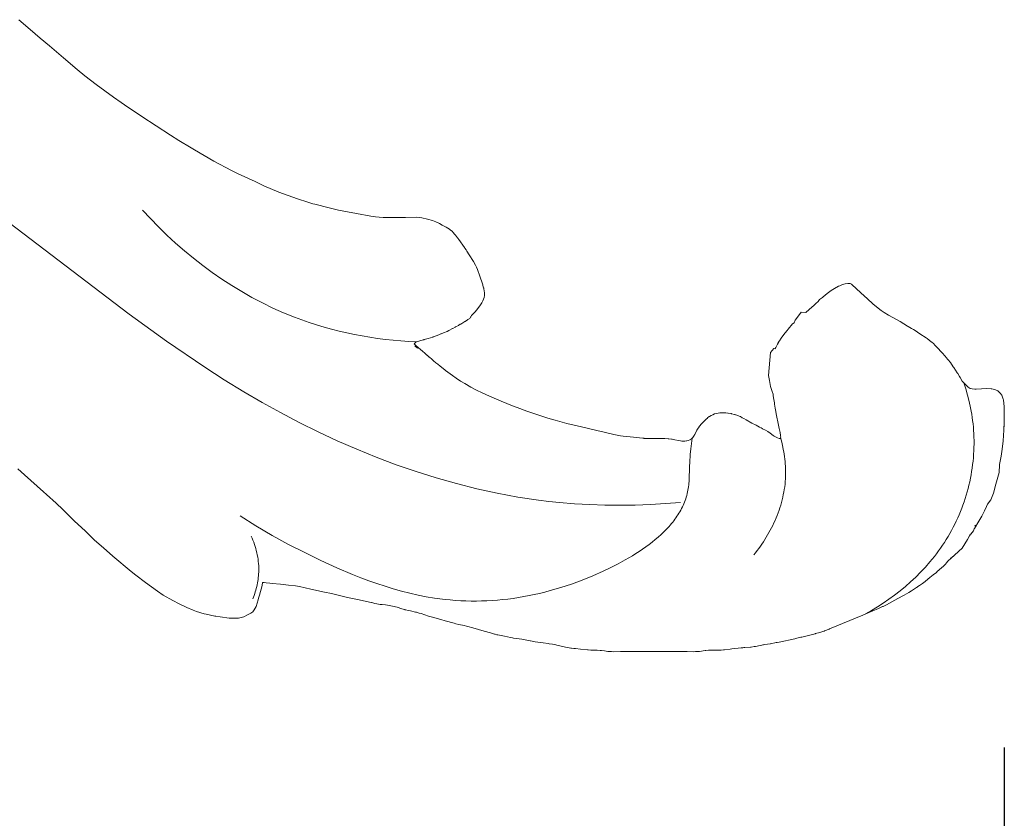
# Model space of a CAD drawing. Units: millimetres. Extents: x 6787 to 8787, y 1483 to 3483.
# Drawn here: x 7456 to 7508, y 2358 to 2400 of the extents above; entities that cross this region are included whole.
import ezdxf

# ---------------------------------------------------------------- set-up
doc = ezdxf.new("R2010")
doc.units = ezdxf.units.MM
doc.header["$MEASUREMENT"] = 0
doc.layers.get('0').update_dxf_attribs({"color": 163, "lineweight": 5})
doc.layers.add('Poliuretan_Stavros', color=161, linetype='Continuous', lineweight=5)
doc.styles.add('Arial', font='arial.ttf')
doc.dimstyles.new('Default', dxfattribs={"dimtxt": 10, "dimasz": 7, "dimexe": 0.5, "dimexo": 0.5, "dimgap": 0.25, "dimtad": 1, "dimtoh": 1, "dimdec": 0, "dimzin": 1, "dimdsep": 46, "dimtxsty": 'Arial', "dimcen": 0.5, "dimazin": 0, "dimtfac": 1, "dimtdec": 4, "dimtix": 1, "dimtmove": 1, "dimatfit": 3, "dimfxl": 1, "dimtolj": 1, "dimtzin": 1, "dimarcsym": 0})

# ---------------------------------------------------------------- blocks, each defined once
blk = doc.blocks.new('*D17')
at = {"color": 0, "lineweight": -2, "transparency": 16777216}
for p, q in [((7172.721, 2361.888), (7172.721, 2291.888)), ((7507.703, 2361.888), (7507.703, 2291.888)), ((7187.721, 2292.388), (7492.703, 2292.388))]:
    blk.add_line(p, q, dxfattribs=at)
at = {"color": 0, "transparency": 16777216}
for points in [[(7187.721, 2294.888), (7187.721, 2289.888), (7172.721, 2292.388)], [(7492.703, 2294.888), (7492.703, 2289.888), (7507.703, 2292.388)]]:
    blk.add_solid(points, dxfattribs=at)
at = {"layer": 'Defpoints', "color": 0, "transparency": 16777216}
for p in [(7172.721, 2362.388), (7507.703, 2362.388), (7507.703, 2292.388)]:
    blk.add_point(p, dxfattribs=at)
at = {"color": 0, "transparency": 16777216, "insert": (7340.212, 2305.052), "char_height": 15, "attachment_point": 5, "style": 'Arial'}
blk.add_mtext('\\A1;335', dxfattribs=at)
blk = doc.blocks.new('NPU.VRS_014L_335_300')
at = {"layer": 'Poliuretan_Stavros'}
for points in [[(120.785, -262.318), (121.379, -262.835), (121.913, -263.284), (122.39, -263.695), (123.123, -264.32), (123.85, -264.933), (124.249, -265.255), (124.849, -265.72), (125.756, -266.377), (126.145, -266.653), (126.322, -266.777), (126.332, -266.784), (127.244, -267.394), (128.744, -268.375), (129.174, -268.646), (129.812, -269.034), (129.99, -269.139), (131.014, -269.721), (131.927, -270.213), (132.286, -270.39), (133.169, -270.793), (133.655, -271.033), (133.962, -271.165), (134.409, -271.346), (135.392, -271.697), (135.938, -271.883), (136.196, -271.957), (136.303, -271.986), (137.047, -272.17), (137.538, -272.287), (138.484, -272.477), (139.23, -272.602), (139.476, -272.638), (139.671, -272.662), (139.888, -272.684), (140.026, -272.681), (140.969, -272.685), (141.046, -272.685), (141.626, -272.668), (141.908, -272.69), (142.209, -272.759), (142.466, -272.84), (142.642, -272.906), (142.833, -272.992), (142.974, -273.077), (143.084, -273.129), (143.189, -273.191), (143.268, -273.239), (143.357, -273.295), (143.417, -273.339), (143.488, -273.401), (143.545, -273.457), (143.623, -273.545), (143.671, -273.601), (143.776, -273.742), (143.799, -273.77), (143.842, -273.829), (144.139, -274.254), (144.161, -274.286), (144.222, -274.379), (144.27, -274.443), (144.394, -274.629), (144.617, -274.989), (144.727, -275.182), (144.773, -275.282), (144.83, -275.405), (144.954, -275.758), (145.078, -276.158), (145.099, -276.215), (145.107, -276.238), (145.146, -276.369), (145.149, -276.382), (145.161, -276.441), (145.163, -276.447), (145.17, -276.484), (145.17, -276.484), (145.171, -276.49), (145.175, -276.509), (145.177, -276.526), (145.179, -276.553), (145.183, -276.584), (145.188, -276.665), (145.184, -276.587), (145.19, -276.676), (145.186, -276.761), (145.169, -276.867), (145.141, -276.961), (145.104, -277.05), (145.054, -277.142), (144.984, -277.252), (144.838, -277.455), (144.709, -277.617), (144.569, -277.766), (144.503, -277.819), (144.471, -277.882), (144.45, -277.907), (144.415, -277.969), (144.315, -278.027), (144.305, -278.042), (144.171, -278.119), (144.154, -278.136), (143.943, -278.259), (143.919, -278.275), (143.842, -278.318), (143.822, -278.34), (143.679, -278.41), (143.659, -278.421), (143.647, -278.432), (143.529, -278.49), (143.521, -278.496), (143.325, -278.591), (143.235, -278.643), (143.045, -278.722), (143.043, -278.724), (142.913, -278.776), (142.908, -278.78), (142.789, -278.827), (142.522, -278.923), (142.497, -278.933), (142.481, -278.94), (142.247, -279.011), (142.24, -279.015), (142.024, -279.075), (142.008, -279.081), (141.972, -279.091), (141.968, -279.093), (141.805, -279.136), (141.746, -279.152), (141.662, -279.177), (141.593, -279.216), (141.511, -279.301), (141.515, -279.318), (141.556, -279.358), (141.605, -279.398), (141.706, -279.482), (141.729, -279.501), (141.733, -279.505), (141.837, -279.594), (141.839, -279.596), (141.947, -279.688), (142.06, -279.785), (142.062, -279.787), (142.177, -279.886), (142.178, -279.888), (142.296, -279.988), (142.3, -279.992), (142.425, -280.099), (142.525, -280.183), (142.526, -280.185), (142.647, -280.286), (142.745, -280.366), (142.747, -280.371), (142.865, -280.467), (143.11, -280.66), (143.144, -280.686), (143.515, -280.959), (143.708, -281.094), (143.937, -281.246), (144.158, -281.383), (144.474, -281.564), (144.771, -281.722), (145.071, -281.87), (145.45, -282.044), (145.69, -282.148), (146.068, -282.306), (146.658, -282.541), (146.897, -282.635), (147.407, -282.825), (147.782, -282.955), (148.195, -283.091), (148.501, -283.186), (148.891, -283.299), (149.502, -283.463), (149.511, -283.465), (150.265, -283.652), (151.079, -283.842), (151.461, -283.923), (151.975, -284.04), (152.316, -284.111), (152.456, -284.134), (153.005, -284.192), (153.309, -284.228), (153.49, -284.243), (153.532, -284.247), (153.564, -284.248), (153.789, -284.252), (153.835, -284.252), (153.942, -284.251), (154.114, -284.254), (154.478, -284.257), (154.603, -284.259), (154.646, -284.26), (154.81, -284.268), (154.843, -284.27), (154.997, -284.29), (155.031, -284.296), (155.155, -284.32), (155.362, -284.364), (155.458, -284.378), (155.523, -284.389), (155.553, -284.39), (155.627, -284.391), (155.674, -284.392), (155.69, -284.391), (155.774, -284.383), (155.789, -284.379), (155.87, -284.36), (155.947, -284.329), (155.961, -284.323), (155.973, -284.315), (156.038, -284.272), (156.049, -284.261), (156.103, -284.209), (156.149, -284.147), (156.158, -284.134), (156.165, -284.121), (156.203, -284.054), (156.218, -284.022), (156.309, -283.834), (156.318, -283.817), (156.387, -283.707), (156.397, -283.692), (156.453, -283.615), (156.465, -283.6), (156.477, -283.585), (156.54, -283.509), (156.643, -283.395), (156.66, -283.376), (156.668, -283.368), (156.677, -283.359), (156.798, -283.245), (156.867, -283.188), (156.877, -283.179), (156.883, -283.175), (156.969, -283.112), (156.973, -283.11), (157.059, -283.057), (157.062, -283.055), (157.152, -283.01), (157.244, -282.972), (157.248, -282.971), (157.252, -282.97), (157.343, -282.942), (157.347, -282.941), (157.435, -282.922), (157.528, -282.909), (157.532, -282.909), (157.536, -282.909), (157.627, -282.903), (157.723, -282.903), (157.727, -282.903), (157.737, -282.904), (157.819, -282.909), (157.833, -282.91), (157.948, -282.924), (157.966, -282.926), (158.113, -282.953), (158.14, -282.959), (158.294, -282.997), (158.315, -283.002), (158.34, -283.01), (158.364, -283.019), (158.463, -283.053), (158.532, -283.084), (158.596, -283.112), (158.698, -283.166), (158.776, -283.206), (158.905, -283.279), (159.199, -283.445), (159.425, -283.562), (159.601, -283.655), (159.682, -283.7), (159.742, -283.733), (159.757, -283.742), (159.763, -283.744), (159.911, -283.819), (160.03, -283.889), (160.161, -283.975), (160.323, -284.095), (160.375, -284.133), (160.376, -284.133), (160.551, -284.23), (160.632, -284.253), (160.662, -284.257), (160.683, -284.251), (160.71, -284.172), (160.709, -284.162), (160.706, -284.141), (160.693, -284.129), (160.696, -284.079), (160.678, -283.96), (160.675, -283.946), (160.63, -283.729), (160.576, -283.466), (160.494, -283.056), (160.458, -282.857), (160.437, -282.743), (160.428, -282.689), (160.427, -282.683), (160.425, -282.674), (160.388, -282.456), (160.383, -282.429), (160.377, -282.383), (160.336, -282.118), (160.321, -282.011), (160.311, -281.93), (160.256, -281.8), (160.184, -281.536), (160.12, -281.222), (160.076, -280.952), (160.18, -279.75), (160.344, -279.549), (160.412, -279.565), (160.424, -279.541), (160.455, -279.492), (160.543, -279.312), (160.594, -279.226), (160.585, -279.22), (160.649, -279.136), (160.728, -279.006), (160.818, -278.884), (160.945, -278.716), (161.043, -278.605), (161.109, -278.534), (161.325, -278.251), (161.423, -278.193), (161.468, -278.065), (161.651, -277.825), (161.79, -277.642), (162.019, -277.652), (162.353, -277.366), (162.428, -277.301), (162.507, -277.23), (162.516, -277.223), (162.551, -277.193), (162.677, -277.077), (162.75, -276.971), (162.896, -276.878), (162.914, -276.861), (163.063, -276.739), (163.216, -276.606), (163.35, -276.508), (163.522, -276.395), (163.731, -276.283), (163.809, -276.251), (163.956, -276.195), (164.091, -276.159), (164.236, -276.144), (164.278, -276.141), (164.356, -276.139), (164.426, -276.177), (164.432, -276.181), (164.907, -276.627), (165.083, -276.79), (165.256, -276.946), (165.542, -277.198), (165.727, -277.354), (165.972, -277.545), (166.129, -277.652), (166.366, -277.803), (166.975, -278.132), (167.361, -278.37), (167.392, -278.391), (167.56, -278.488), (167.67, -278.553), (167.749, -278.604), (167.998, -278.768), (168.334, -278.99), (168.381, -279.024), (168.489, -279.098), (168.515, -279.118), (168.649, -279.229), (168.692, -279.266), (168.731, -279.306), (168.785, -279.359), (168.828, -279.4), (168.879, -279.453), (169.191, -279.793), (169.306, -279.918), (169.35, -279.968), (169.368, -279.988), (169.49, -280.134), (169.501, -280.149), (169.581, -280.254), (169.601, -280.281), (169.749, -280.496), (169.774, -280.535), (169.962, -280.821), (169.985, -280.857), (170.082, -281.015), (170.109, -281.06), (170.22, -281.254), (170.376, -281.418), (170.538, -281.563), (170.643, -281.629), (170.748, -281.654), (170.88, -281.667), (170.951, -281.667), (171.509, -281.635), (171.746, -281.647), (171.778, -281.653), (171.96, -281.699), (172.089, -281.768), (172.118, -281.791), (172.213, -281.874), (172.291, -281.991), (172.316, -282.035), (172.372, -282.2), (172.379, -282.228), (172.386, -282.277), (172.403, -282.367), (172.423, -282.641), (172.427, -282.969), (172.42, -283.38), (172.415, -283.491), (172.422, -283.642), (172.41, -283.602), (172.401, -283.813), (172.363, -284.377), (172.313, -284.822), (172.255, -285.189), (172.243, -285.265), (172.196, -285.526), (172.177, -285.621), (172.175, -285.633), (172.159, -286.04), (171.982, -286.654), (171.868, -287.127), (171.712, -287.47), (171.554, -287.694), (171.5, -287.821), (171.397, -288.037), (171.243, -288.33), (171.095, -288.591), (170.856, -288.965), (170.845, -288.981), (170.812, -289.089), (170.674, -289.261), (170.656, -289.262), (170.599, -289.348), (170.49, -289.539), (170.215, -290.001), (170.039, -290.165), (169.795, -290.391), (169.607, -290.535), (169.6, -290.543), (169.795, -290.391), (169.49, -290.67), (169.388, -290.78), (169.356, -290.816), (169.218, -290.955), (169.154, -291.017), (169.015, -291.144), (168.91, -291.231), (168.869, -291.267), (168.702, -291.403), (168.531, -291.545), (168.299, -291.729), (168.28, -291.743), (168.14, -291.848), (167.984, -291.957), (167.9, -292.017), (167.866, -292.041), (167.833, -292.063), (167.609, -292.209), (167.572, -292.232), (167.427, -292.318), (167.181, -292.46), (167.101, -292.506), (167.074, -292.522), (166.918, -292.608), (166.856, -292.641), (166.525, -292.816), (166.254, -292.964), (166.21, -292.987), (166.078, -293.053), (166.05, -293.065), (165.875, -293.143), (165.831, -293.161), (165.503, -293.296), (165.293, -293.384), (165.011, -293.502), (163.273, -294.23), (163.243, -294.243), (162.999, -294.335), (162.986, -294.341), (162.977, -294.343), (162.769, -294.412), (162.761, -294.414), (162.529, -294.478), (162.52, -294.48), (161.821, -294.658), (161.797, -294.664), (161.765, -294.671), (161.481, -294.738), (161.449, -294.744), (160.624, -294.919), (160.517, -294.941), (160.495, -294.946), (160.477, -294.95), (160.178, -295.009), (160.151, -295.014), (159.875, -295.054), (159.803, -295.064), (159.771, -295.069), (159.714, -295.078), (159.633, -295.091), (159.381, -295.146), (159.324, -295.158), (159.168, -295.183), (159.13, -295.189), (159.126, -295.189), (158.838, -295.206), (158.771, -295.211), (158.73, -295.214), (158.632, -295.225), (158.156, -295.277), (158.063, -295.286), (157.759, -295.324), (157.719, -295.329), (157.594, -295.34), (157.567, -295.342), (157.342, -295.346), (157.307, -295.346), (157.271, -295.346), (156.95, -295.351), (156.923, -295.352), (156.793, -295.365), (156.754, -295.369), (156.461, -295.407), (156.425, -295.411), (156.29, -295.419), (156.262, -295.421), (156.243, -295.421), (156.117, -295.423), (155.812, -295.42), (155.733, -295.42), (153.783, -295.419), (153.55, -295.419), (153.192, -295.42), (152.723, -295.42), (152.373, -295.42), (152.314, -295.42), (151.965, -295.423), (151.838, -295.42), (151.802, -295.419), (151.771, -295.417), (151.714, -295.412), (151.658, -295.409), (151.482, -295.385), (151.321, -295.365), (151.275, -295.359), (151.251, -295.358), (151.089, -295.348), (151.061, -295.348), (150.791, -295.343), (150.757, -295.342), (150.623, -295.333), (150.58, -295.328), (150.226, -295.286), (150.219, -295.285), (149.956, -295.263), (149.895, -295.258), (149.866, -295.254), (149.747, -295.24), (149.706, -295.233), (149.54, -295.203), (149.441, -295.181), (148.985, -295.079), (148.927, -295.068), (148.749, -295.033), (148.582, -295.004), (148.519, -294.994), (148.272, -294.957), (147.853, -294.901), (147.771, -294.889), (147.603, -294.862), (147.586, -294.859), (147.328, -294.81), (147.209, -294.787), (147.139, -294.776), (146.704, -294.713), (146.66, -294.706), (146.553, -294.684), (146.237, -294.618), (145.888, -294.543), (145.841, -294.533), (145.744, -294.507), (145.711, -294.502), (145.506, -294.444), (145.175, -294.35), (144.584, -294.182), (144.321, -294.107), (144.246, -294.088), (144.119, -294.06), (143.838, -293.997), (143.692, -293.96), (143.607, -293.938), (143.131, -293.803), (142.902, -293.737), (142.582, -293.65), (142.389, -293.598), (142.258, -293.56), (142.257, -293.56), (141.864, -293.431), (141.774, -293.402), (141.633, -293.361), (141.574, -293.346), (141.306, -293.286), (141.219, -293.267), (141.04, -293.223), (141.016, -293.217), (140.996, -293.212), (140.852, -293.171), (140.612, -293.099), (140.374, -293.042), (140.105, -292.988), (139.995, -292.97), (139.831, -292.957), (139.728, -292.951), (139.635, -292.938), (139.557, -292.922), (139.438, -292.897), (139.279, -292.854), (139.261, -292.849), (139.163, -292.825), (138.624, -292.711), (138.004, -292.58), (137.165, -292.38), (136.8, -292.3), (136.083, -292.146), (135.494, -292.016), (135.286, -291.982), (134.923, -291.939), (134.501, -291.885), (134.072, -291.856), (133.941, -291.839), (133.754, -291.818), (133.653, -291.806), (133.641, -291.805), (133.563, -291.803), (133.539, -291.953), (133.403, -292.455), (133.354, -292.624), (133.336, -292.7), (133.224, -293.055), (133.124, -293.239), (133.043, -293.328), (132.951, -293.4), (132.775, -293.498), (132.577, -293.591), (132.441, -293.631), (132.298, -293.666), (132.147, -293.671), (132.001, -293.662), (131.804, -293.66), (131.335, -293.596), (131.118, -293.567), (131.065, -293.558), (130.601, -293.458), (130.499, -293.436), (130.108, -293.316), (129.932, -293.253), (129.6, -293.117), (129.184, -292.918), (128.865, -292.744), (128.36, -292.455), (128.055, -292.256), (127.435, -291.808), (126.926, -291.422), (126.684, -291.229), (125.723, -290.412), (125.232, -289.992), (124.753, -289.584), (124.384, -289.211), (124.27, -289.101), (123.71, -288.581), (123.414, -288.294), (123.099, -287.969), (122.74, -287.648), (122.248, -287.198), (122.09, -287.055), (121.089, -286.158), (120.734, -285.847)], [(155.468, -287.607), (154.675, -287.668), (153.882, -287.713), (153.087, -287.741), (152.291, -287.752), (151.496, -287.744), (150.701, -287.718), (149.907, -287.673), (149.114, -287.607), (148.569, -287.55), (148.024, -287.483), (146.939, -287.322), (145.859, -287.123), (144.784, -286.89), (143.716, -286.622), (142.655, -286.322), (141.602, -285.99), (140.557, -285.628), (139.521, -285.237), (138.495, -284.819), (137.479, -284.375), (136.475, -283.906), (135.483, -283.414), (134.503, -282.899), (133.536, -282.364), (132.583, -281.809), (131.548, -281.175), (130.528, -280.522), (128.531, -279.163), (126.576, -277.749), (116.953, -270.431)], [(141.627, -279.196), (141.22, -279.174), (140.812, -279.145), (140.405, -279.108), (139.998, -279.064), (139.592, -279.011), (139.187, -278.951), (138.783, -278.883), (138.381, -278.808), (137.979, -278.724), (137.58, -278.631), (137.182, -278.531), (136.787, -278.422), (136.394, -278.305), (136.004, -278.179), (135.616, -278.044), (135.232, -277.901), (134.664, -277.67), (134.103, -277.421), (133.551, -277.153), (133.007, -276.867), (132.472, -276.564), (131.946, -276.245), (131.429, -275.91), (130.922, -275.559), (130.426, -275.194), (129.941, -274.815), (129.466, -274.423), (129.003, -274.019), (128.552, -273.602), (128.113, -273.174), (127.687, -272.736), (127.274, -272.287)], [(170.298, -281.336), (170.404, -281.659), (170.499, -281.986), (170.583, -282.316), (170.656, -282.648), (170.689, -282.816), (170.718, -282.984), (170.744, -283.152), (170.767, -283.321), (170.788, -283.491), (170.805, -283.66), (170.818, -283.831), (170.829, -284.001), (170.836, -284.181), (170.84, -284.362), (170.841, -284.542), (170.837, -284.723), (170.831, -284.903), (170.82, -285.084), (170.806, -285.264), (170.789, -285.445), (170.768, -285.625), (170.744, -285.804), (170.716, -285.984), (170.685, -286.163), (170.651, -286.341), (170.613, -286.519), (170.572, -286.696), (170.527, -286.873), (170.479, -287.049), (170.428, -287.223), (170.374, -287.397), (170.317, -287.57), (170.256, -287.742), (170.193, -287.913), (170.126, -288.082), (170.056, -288.25), (169.983, -288.417), (169.906, -288.583), (169.827, -288.747), (169.745, -288.909), (169.66, -289.07), (169.572, -289.229), (169.481, -289.386), (169.387, -289.541), (169.289, -289.696), (169.189, -289.848), (169.086, -289.999), (168.98, -290.147), (168.871, -290.294), (168.76, -290.438), (168.646, -290.581), (168.53, -290.721), (168.29, -290.996), (168.041, -291.262), (167.783, -291.52), (167.517, -291.77), (167.243, -292.01), (166.962, -292.242), (166.675, -292.465), (166.381, -292.679), (166.081, -292.884), (165.776, -293.08), (165.466, -293.266), (165.152, -293.443)], [(156.076, -284.235), (156.001, -284.802), (155.97, -285.086), (155.958, -285.229), (155.949, -285.372), (155.919, -286.318), (155.909, -286.504), (155.901, -286.597), (155.892, -286.688), (155.881, -286.78), (155.868, -286.87), (155.851, -286.963), (155.833, -287.055), (155.811, -287.146), (155.788, -287.236), (155.762, -287.325), (155.733, -287.413), (155.702, -287.501), (155.669, -287.588), (155.634, -287.673), (155.597, -287.758), (155.557, -287.843), (155.515, -287.926), (155.471, -288.008), (155.425, -288.09), (155.377, -288.171), (155.328, -288.251), (155.276, -288.33), (155.222, -288.409), (155.167, -288.486), (155.109, -288.563), (155.05, -288.639), (154.989, -288.714), (154.927, -288.788), (154.863, -288.862), (154.73, -289.007), (154.591, -289.148), (154.446, -289.287), (154.296, -289.423), (154.141, -289.555), (153.98, -289.685), (153.816, -289.811), (153.647, -289.935), (153.474, -290.055), (153.298, -290.173), (153.119, -290.288), (152.937, -290.4), (152.566, -290.617), (152.186, -290.822), (151.802, -291.016), (151.416, -291.2), (150.858, -291.448), (150.301, -291.674), (149.745, -291.879), (149.188, -292.063), (148.633, -292.226), (148.355, -292.3), (148.078, -292.368), (147.8, -292.431), (147.523, -292.489), (147.247, -292.541), (146.97, -292.588), (146.693, -292.63), (146.417, -292.666), (146.141, -292.697), (145.865, -292.723), (145.59, -292.743), (145.314, -292.758), (145.039, -292.768), (144.765, -292.772), (144.49, -292.772), (144.216, -292.765), (143.942, -292.754), (143.668, -292.737), (143.395, -292.714), (143.122, -292.687), (142.849, -292.654), (142.577, -292.616), (142.141, -292.543), (141.706, -292.457), (141.273, -292.359), (140.841, -292.25), (140.41, -292.129), (139.981, -291.997), (139.553, -291.856), (139.127, -291.706), (138.704, -291.547), (138.282, -291.38), (137.446, -291.026), (136.62, -290.648), (135.806, -290.252), (134.926, -289.801), (134.062, -289.33), (133.213, -288.836), (132.38, -288.314)], [(160.696, -284.212), (160.763, -284.457), (160.821, -284.704), (160.847, -284.829), (160.871, -284.954), (160.892, -285.08), (160.911, -285.206), (160.927, -285.332), (160.941, -285.459), (160.952, -285.586), (160.961, -285.713), (160.967, -285.84), (160.97, -285.967), (160.97, -286.095), (160.967, -286.222), (160.96, -286.362), (160.95, -286.502), (160.937, -286.641), (160.92, -286.781), (160.899, -286.92), (160.875, -287.059), (160.848, -287.197), (160.818, -287.335), (160.785, -287.472), (160.748, -287.609), (160.709, -287.745), (160.667, -287.881), (160.622, -288.015), (160.574, -288.149), (160.523, -288.282), (160.47, -288.415), (160.414, -288.546), (160.355, -288.676), (160.294, -288.805), (160.231, -288.932), (160.165, -289.059), (160.097, -289.184), (160.027, -289.308), (159.955, -289.43), (159.881, -289.551), (159.804, -289.67), (159.726, -289.788), (159.646, -289.904), (159.564, -290.018), (159.48, -290.131), (159.395, -290.242), (159.308, -290.35)], [(132.965, -289.376), (133.011, -289.48), (133.055, -289.586), (133.096, -289.693), (133.135, -289.801), (133.17, -289.91), (133.203, -290.02), (133.234, -290.131), (133.261, -290.243), (133.285, -290.356), (133.306, -290.469), (133.324, -290.583), (133.339, -290.697), (133.35, -290.811), (133.358, -290.926), (133.362, -291.04), (133.363, -291.155), (133.361, -291.251), (133.356, -291.347), (133.349, -291.443), (133.339, -291.539), (133.328, -291.634), (133.313, -291.729), (133.297, -291.824), (133.278, -291.918), (133.257, -292.012), (133.234, -292.105), (133.209, -292.198), (133.182, -292.29), (133.153, -292.381), (133.122, -292.472), (133.09, -292.562), (133.055, -292.651)]]:
    blk.add_lwpolyline(points, dxfattribs=at)
for points in [[(141.654, -279.494), (141.546, -279.404), (141.684, -279.519)], [(141.641, -279.483), (141.621, -279.466), (141.591, -279.441)], [(141.693, -279.483), (141.701, -279.49), (141.693, -279.484)], [(171.523, -287.737), (171.523, -287.737), (171.524, -287.737)], [(170.924, -288.797), (170.883, -288.857), (170.89, -288.847)], [(170.883, -288.857), (170.883, -288.857), (170.883, -288.857)]]:
    blk.add_lwpolyline(points, close=True, dxfattribs=at)

msp = doc.modelspace()

# ---------------------------------------------------------------- block references
at = {"layer": 'Poliuretan_Stavros'}
msp.add_blockref('NPU.VRS_014L_335_300', (7335.29, 2662.325), dxfattribs=at)

# ---------------------------------------------------------------- dimensions: what is measured, and where the dimension line sits
dim = msp.add_linear_dim(base=(7507.703, 2292.388), p1=(7172.721, 2362.388), p2=(7507.703, 2362.388), dimstyle='Default', override={"dimtxt": 15, "dimasz": 15, "dimgap": 5, "dimrnd": 5, "dimtmove": 2})
dim.commit()
dim.dimension.update_dxf_attribs({"geometry": '*D17', "text_midpoint": (7340.212, 2305.052)})

doc.saveas('drawing.dxf')
